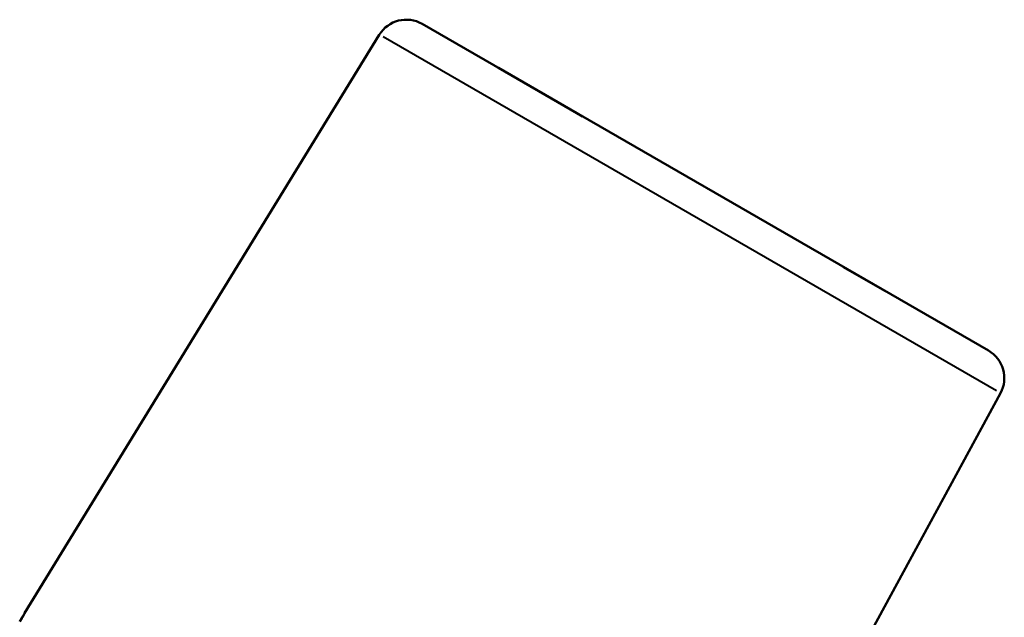
# Model space of a CAD drawing. Units: millimetres. Extents: x 55 to 228, y 96 to 235.
# Drawn here: x 108 to 139, y 216 to 235 of the extents above; entities that cross this region are included whole.
import ezdxf

# ---------------------------------------------------------------- set-up
doc = ezdxf.new("R2010")
doc.units = ezdxf.units.MM
doc.layers.add('Visible Edges(Frese)', color=7, linetype='Continuous', lineweight=50)
doc.layers.add('Visible Tangent Edges(Frese)', color=7, linetype='Continuous', lineweight=40)

msp = doc.modelspace()

# ---------------------------------------------------------------- linework, layer by layer
at = {"layer": 'Visible Edges(Frese)'}
for p, q in [((138.202, 224.598), (120.327, 234.918)), ((118.975, 234.574), (107.778, 216.304)), ((122.739, 233.526), (122.74, 233.526)), ((122.74, 233.526), (125.214, 232.098)), ((125.213, 232.097), (125.214, 232.098)), ((125.39, 231.996), (125.214, 232.098)), ((125.389, 231.995), (125.39, 231.996)), ((133.552, 227.283), (133.553, 227.284)), ((133.63, 227.239), (133.553, 227.284)), ((133.629, 227.238), (133.63, 227.239)), ((134.933, 226.487), (133.63, 227.239)), ((134.932, 226.486), (134.933, 226.487)), ((138.581, 223.255), (123.486, 195.454))]:
    msp.add_line(p, q, dxfattribs=at)
for centre, start, end in [((119.827, 234.052), 60, 148.5), ((137.702, 223.732), 331.5, 60)]:
    msp.add_arc(centre, 1, start, end, dxfattribs=at)
msp.add_open_spline([(107.623, 216.047), (107.644, 216.081), (107.665, 216.116), (107.706, 216.183), (107.725, 216.215), (107.754, 216.264), (107.767, 216.286), (107.785, 216.314), (107.789, 216.321), (107.79, 216.321), (107.786, 216.313), (107.77, 216.284), (107.758, 216.262), (107.729, 216.212), (107.711, 216.181), (107.671, 216.113), (107.649, 216.078), (107.629, 216.044)], degree=3, knots=[0.09868613, 0.09868613, 0.09868613, 0.09868613, 0.11039611, 0.11039611, 0.12264929, 0.12264929, 0.13490092, 0.13490092, 0.14715254, 0.14715254, 0.15940416, 0.15940416, 0.17165578, 0.17165578, 0.18390897, 0.18390897, 0.19561895, 0.19561895, 0.19561895, 0.19561895], dxfattribs=at)
at = {"layer": 'Visible Tangent Edges(Frese)'}
msp.add_line((138.46, 223.324), (119.095, 234.505), dxfattribs=at)

doc.saveas('drawing.dxf')
